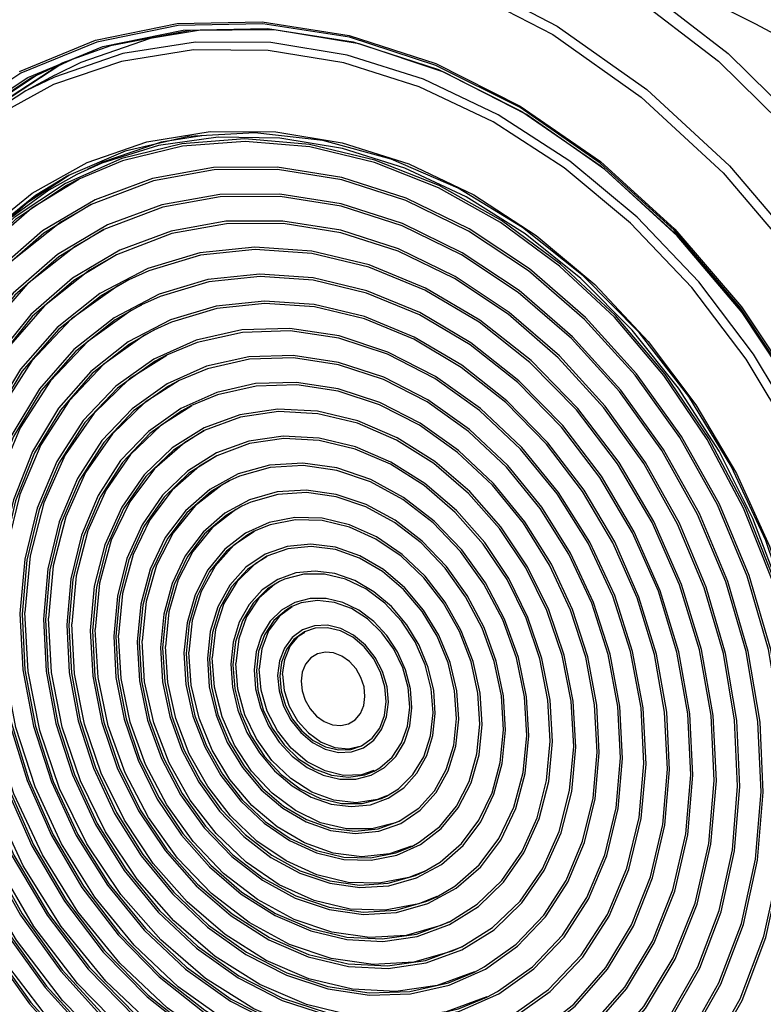
# Model space of a CAD drawing. Units: millimetres. Extents: x 26177 to 27819, y -18347 to -17157.
# Drawn here: x 26862 to 26920, y -18080 to -18003 of the extents above; entities that cross this region are included whole.
import ezdxf

# ---------------------------------------------------------------- set-up
doc = ezdxf.new("R2010")
doc.units = ezdxf.units.MM
for name, color, linetype in [('LJ-Y31201-03SOLIDLINE', 7, 'Continuous'), ('LJ-Y31201-18SOLIDLINE', 7, 'Continuous'), ('Y31201-Y31202-PP-20_2SOLIDLINE', 7, 'Continuous')]:
    doc.layers.add(name, color=color, linetype=linetype)

msp = doc.modelspace()

# ---------------------------------------------------------------- linework, layer by layer
at = {"layer": 'LJ-Y31201-03SOLIDLINE', "color": 7}
for p, q in [((26868.622, -18004.827), (26864.813, -18006.195)), ((26864.993, -18006.13), (26862.83, -18007.166)), ((26865.949, -18005.739), (26864.435, -18006.458)), ((26916.585, -18014.783), (26922.345, -18021.579))]:
    msp.add_line(p, q, dxfattribs=at)
for points in [[(26949.655, -18023.186), (26946.156, -18020.383), (26942.488, -18017.615), (26938.693, -18014.913), (26934.785, -18012.282), (26930.816, -18009.759), (26926.893, -18007.402), (26923.043, -18005.216), (26919.086, -18003.099), (26914.846, -18000.973), (26910.518, -17998.957), (26906.406, -17997.189), (26902.448, -17995.627)], [(26902.448, -17995.627), (26909.925, -17999.991), (26916.985, -18005.434), (26923.486, -18011.847), (26929.298, -18019.1)], [(26901.783, -17996.306), (26909.208, -18000.64), (26916.221, -18006.046), (26922.679, -18012.416)], [(26896.2, -17999.441), (26903.586, -18003.288), (26910.597, -18008.257), (26917.085, -18014.242), (26922.909, -18021.113)], [(26895.938, -18000.148), (26903.234, -18003.949), (26910.168, -18008.863), (26916.585, -18014.783)], [(26861.489, -18006.849), (26867.441, -18004.394), (26873.824, -18003.088), (26880.491, -18002.962), (26887.293, -18004.017)], [(26894.091, -18006.367), (26887.329, -18004.162), (26880.549, -18003.11), (26873.902, -18003.236), (26867.541, -18004.538)], [(26862.145, -18007.31), (26868.018, -18004.889), (26874.316, -18003.601), (26880.896, -18003.476), (26887.609, -18004.517), (26894.303, -18006.7), (26900.825, -18009.976), (26907.028, -18014.271), (26912.77, -18019.486), (26917.922, -18025.504), (26922.367, -18032.188), (26926.003, -18039.386), (26928.748, -18046.934)], [(26931.328, -18062.364), (26930.539, -18054.695), (26928.769, -18047.023), (26926.059, -18039.525), (26922.468, -18032.37), (26918.078, -18025.719), (26912.986, -18019.719), (26907.309, -18014.509), (26901.173, -18010.203), (26894.717, -18006.899), (26888.085, -18004.671), (26881.425, -18003.57), (26874.887, -18003.622), (26868.622, -18004.827)], [(26867.541, -18004.538), (26861.609, -18006.985), (26856.242, -18010.522), (26851.561, -18015.068), (26847.672, -18020.521), (26844.665, -18026.756), (26842.606, -18033.633), (26841.543, -18040.994)], [(26887.293, -18004.017), (26894.075, -18006.229), (26900.683, -18009.548), (26906.969, -18013.901), (26912.79, -18019.187), (26918.012, -18025.289), (26922.518, -18032.067), (26926.203, -18039.368), (26928.983, -18047.022), (26930.797, -18054.862)], [(26857.102, -18010.841), (26862.401, -18007.35), (26864.809, -18006.197)], [(26864.435, -18006.458), (26859.167, -18009.877), (26858.141, -18010.856)], [(26864.66, -18006.361), (26859.399, -18009.775), (26858.533, -18010.602)], [(26931.493, -18062.628), (26930.689, -18054.817), (26928.88, -18047.011), (26926.108, -18039.386), (26922.437, -18032.114), (26917.948, -18025.363), (26912.744, -18019.283), (26906.944, -18014.015), (26900.679, -18009.677), (26894.091, -18006.367)], [(26842.273, -18040.974), (26843.327, -18033.687), (26845.367, -18026.88), (26848.346, -18020.708), (26852.196, -18015.311), (26856.831, -18010.811), (26862.145, -18007.31)], [(26862.83, -18007.166), (26857.533, -18010.657), (26852.913, -18015.146)]]:
    msp.add_lwpolyline(points, dxfattribs=at)
at = {"layer": 'LJ-Y31201-18SOLIDLINE', "color": 7}
for p, q in [((26875.667, -18003.616), (26871.733, -18004.259)), ((26871.733, -18004.259), (26866.305, -18006.144)), ((26869.594, -18005.447), (26864.222, -18007.277)), ((26866.305, -18006.144), (26864.273, -18007.141)), ((26892.779, -18008.038), (26886.873, -18006.16)), ((26893.122, -18007.453), (26887.152, -18005.555)), ((26864.272, -18007.142), (26861.983, -18008.366)), ((26864.222, -18007.277), (26861.983, -18008.366)), ((26869.77, -18013.082), (26865.135, -18015.076)), ((26865.415, -18014.956), (26861.599, -18017.477)), ((26865.374, -18014.974), (26862.566, -18016.742)), ((26861.599, -18017.477), (26859.439, -18019.511))]:
    msp.add_line(p, q, dxfattribs=at)
for points in [[(26887.152, -18005.555), (26881.167, -18004.578), (26875.278, -18004.542), (26869.594, -18005.447)], [(26886.873, -18006.16), (26880.952, -18005.193), (26875.118, -18005.157), (26869.487, -18006.052), (26864.165, -18007.864), (26859.25, -18010.557), (26854.834, -18014.082), (26851, -18018.373), (26847.818, -18023.351), (26845.349, -18028.921), (26843.638, -18034.982)], [(26908.985, -18102.584), (26913.358, -18100.13), (26917.815, -18096.571), (26921.685, -18092.239), (26924.896, -18087.214), (26927.389, -18081.59), (26929.116, -18075.473), (26930.046, -18068.975), (26930.161, -18062.217), (26929.459, -18055.327), (26927.953, -18048.432), (26925.672, -18041.66), (26922.657, -18035.138), (26918.966, -18028.987), (26914.666, -18023.322), (26909.837, -18018.248), (26904.571, -18013.86), (26898.964, -18010.239), (26893.122, -18007.453)], [(26861.983, -18008.366), (26857.332, -18011.381), (26853.193, -18015.171), (26849.639, -18019.672), (26846.735, -18024.801), (26844.534, -18030.469), (26843.074, -18036.577)], [(26885.203, -18104.237), (26891.124, -18105.203), (26896.959, -18105.24), (26902.589, -18104.345), (26907.912, -18102.533), (26912.826, -18099.84), (26917.242, -18096.315), (26921.076, -18092.024), (26924.258, -18087.046), (26926.727, -18081.476), (26928.438, -18075.415), (26929.359, -18068.978), (26929.473, -18062.285), (26928.778, -18055.459), (26927.286, -18048.628), (26925.026, -18041.92), (26922.039, -18035.459), (26918.382, -18029.366), (26914.122, -18023.754), (26909.338, -18018.728), (26904.121, -18014.382), (26898.566, -18010.796), (26892.779, -18008.038)], [(26862.483, -18016.382), (26866.792, -18013.98), (26871.466, -18012.36), (26876.416, -18011.553), (26881.549, -18011.573), (26886.766, -18012.421), (26891.97, -18014.08), (26897.062, -18016.518), (26901.944, -18019.691), (26906.525, -18023.537), (26910.717, -18027.983), (26914.442, -18032.945), (26917.627, -18038.33), (26920.213, -18044.034), (26922.152, -18049.95), (26923.405, -18055.966)], [(26923.838, -18061.9), (26923.27, -18055.761), (26921.957, -18049.61), (26919.926, -18043.569), (26917.218, -18037.76), (26913.886, -18032.3), (26909.998, -18027.298), (26905.632, -18022.855), (26900.875, -18019.06), (26895.823, -18015.989), (26890.577, -18013.703), (26885.243, -18012.248), (26879.925, -18011.654), (26874.733, -18011.934), (26869.77, -18013.082)], [(26848.555, -18043.737), (26849.296, -18038.077), (26850.735, -18032.742), (26852.847, -18027.83), (26855.591, -18023.436), (26858.914, -18019.644), (26862.755, -18016.524), (26865.135, -18015.076)], [(26848.207, -18043.744), (26848.95, -18038.058), (26850.397, -18032.692), (26852.52, -18027.753), (26855.279, -18023.334), (26858.621, -18019.52), (26862.483, -18016.382)], [(26862.566, -18016.742), (26858.685, -18020.121), (26858.346, -18020.54)]]:
    msp.add_lwpolyline(points, dxfattribs=at)
at = {"layer": 'Y31201-Y31202-PP-20_2SOLIDLINE', "color": 7}
msp.add_line((26875.767, -18011.878), (26872.582, -18012.385), dxfattribs=at)
for points in [[(26886.78, -18012.88), (26881.878, -18012.064), (26877.047, -18011.986), (26872.37, -18012.648), (26867.927, -18014.037), (26865.972, -18014.92)], [(26923.165, -18062.924), (26922.968, -18058.347), (26922.031, -18052.496), (26920.423, -18046.694), (26918.175, -18041.051), (26915.329, -18035.672), (26911.936, -18030.656), (26908.062, -18026.098), (26903.777, -18022.082), (26899.161, -18018.682), (26894.301, -18015.963), (26889.287, -18013.974), (26884.213, -18012.754), (26879.173, -18012.324), (26874.26, -18012.693), (26869.567, -18013.854), (26866.127, -18015.29)], [(26872.582, -18012.385), (26867.991, -18013.949), (26866.779, -18014.517)], [(26923.326, -18062.838), (26923.133, -18058.361), (26922.192, -18052.483), (26920.577, -18046.656), (26918.319, -18040.988), (26915.46, -18035.584), (26912.052, -18030.546), (26908.16, -18025.967), (26903.856, -18021.933), (26899.22, -18018.518), (26894.338, -18015.787), (26889.302, -18013.79), (26884.205, -18012.564), (26879.142, -18012.132), (26874.208, -18012.503), (26869.493, -18013.668)], [(26923.512, -18062.738), (26923.345, -18058.61), (26922.48, -18052.952), (26920.992, -18047.332), (26918.906, -18041.847), (26916.259, -18036.59), (26913.094, -18031.651), (26909.467, -18027.115), (26905.44, -18023.059), (26901.08, -18019.553), (26896.464, -18016.656), (26891.67, -18014.419), (26886.78, -18012.88)], [(26869.493, -18013.668), (26865.088, -18015.608), (26861.072, -18018.285), (26857.521, -18021.65), (26854.502, -18025.639), (26852.07, -18030.179), (26850.271, -18035.186), (26849.138, -18040.565)], [(26921.55, -18063.739), (26921.285, -18057.952), (26920.303, -18052.11), (26918.624, -18046.329), (26916.281, -18040.73), (26913.322, -18035.425), (26909.808, -18030.523), (26905.811, -18026.122), (26901.41, -18022.314), (26896.697, -18019.175), (26891.767, -18016.77), (26886.72, -18015.147), (26881.659, -18014.339), (26876.688, -18014.363), (26871.906, -18015.218), (26867.413, -18016.887), (26863.298, -18019.336), (26859.647, -18022.515), (26856.533, -18026.36), (26854.019, -18030.791), (26852.157, -18035.72), (26850.985, -18041.045)], [(26921.383, -18063.699), (26921.12, -18057.94), (26920.142, -18052.124), (26918.471, -18046.371), (26916.139, -18040.798), (26913.194, -18035.518), (26909.697, -18030.638), (26905.718, -18026.259), (26901.338, -18022.469), (26896.647, -18019.345), (26891.74, -18016.95), (26886.717, -18015.335), (26881.68, -18014.531), (26876.732, -18014.555), (26871.973, -18015.406), (26867.112, -18017.257)], [(26865.972, -18014.92), (26863.795, -18016.13), (26860.044, -18018.892), (26856.738, -18022.274), (26853.933, -18026.22), (26851.679, -18030.662), (26850.012, -18035.523), (26848.963, -18040.72), (26848.548, -18046.166)], [(26866.127, -18015.29), (26865.181, -18015.785), (26861.183, -18018.45), (26857.649, -18021.799), (26854.643, -18025.771), (26852.222, -18030.291), (26850.431, -18035.275), (26849.303, -18040.63)], [(26866.138, -18015.307), (26862.452, -18017.543), (26858.629, -18020.871), (26855.368, -18024.896), (26852.737, -18029.535), (26850.787, -18034.695), (26849.56, -18040.27)], [(26919.716, -18063.298), (26919.465, -18057.81), (26918.534, -18052.269), (26916.941, -18046.787), (26914.719, -18041.477), (26911.913, -18036.446), (26908.581, -18031.797), (26904.79, -18027.624), (26900.616, -18024.012), (26896.147, -18021.036), (26891.471, -18018.755), (26886.685, -18017.215), (26881.885, -18016.449), (26877.17, -18016.472), (26872.636, -18017.283), (26868.375, -18018.866), (26864.473, -18021.188), (26861.01, -18024.203), (26858.056, -18027.849), (26855.673, -18032.052), (26853.907, -18036.726), (26852.795, -18041.775), (26852.361, -18047.099)], [(26919.549, -18063.258), (26919.299, -18057.797), (26918.373, -18052.284), (26916.788, -18046.829), (26914.577, -18041.545), (26911.785, -18036.539), (26908.469, -18031.913), (26904.697, -18027.761), (26900.544, -18024.167), (26896.097, -18021.205), (26891.444, -18018.935), (26886.682, -18017.403), (26881.906, -18016.641), (26877.214, -18016.664), (26872.703, -18017.471), (26868.094, -18019.226)], [(26867.118, -18017.269), (26864.752, -18018.622), (26860.811, -18021.743), (26857.438, -18025.609), (26854.709, -18030.133), (26852.685, -18035.215), (26851.41, -18040.741), (26850.914, -18046.587)], [(26867.112, -18017.257), (26863.405, -18019.505), (26859.771, -18022.669), (26856.671, -18026.495), (26854.169, -18030.906), (26852.316, -18035.811), (26851.15, -18041.111)], [(26917.882, -18062.857), (26917.645, -18057.668), (26916.764, -18052.429), (26915.258, -18047.246), (26913.157, -18042.224), (26910.504, -18037.467), (26907.353, -18033.071), (26903.768, -18029.126), (26899.823, -18025.711), (26895.596, -18022.896), (26891.175, -18020.739), (26886.65, -18019.284), (26882.111, -18018.559), (26877.653, -18018.581), (26873.366, -18019.348), (26869.337, -18020.844), (26865.647, -18023.04), (26862.373, -18025.891), (26859.58, -18029.338), (26857.326, -18033.312), (26855.657, -18037.732), (26854.606, -18042.506), (26854.194, -18047.54)], [(26868.1, -18019.238), (26865.868, -18020.514), (26862.131, -18023.473), (26858.933, -18027.138), (26856.346, -18031.428), (26854.427, -18036.246), (26853.218, -18041.485)], [(26868.094, -18019.226), (26864.579, -18021.357), (26861.134, -18024.357), (26858.195, -18027.985), (26855.823, -18032.166), (26854.066, -18036.817)], [(26917.715, -18062.817), (26917.479, -18057.655), (26916.603, -18052.443), (26915.105, -18047.287), (26913.015, -18042.292), (26910.376, -18037.56), (26907.242, -18033.187), (26903.676, -18029.262), (26899.75, -18025.865), (26895.546, -18023.065), (26891.148, -18020.92), (26886.646, -18019.472), (26882.132, -18018.751), (26877.697, -18018.772), (26873.432, -18019.535), (26869.076, -18021.194)], [(26916.048, -18062.416), (26915.798, -18057.291), (26914.884, -18052.119), (26913.326, -18047.016), (26911.158, -18042.096), (26908.429, -18037.468), (26905.199, -18033.236), (26901.542, -18029.495), (26897.538, -18026.329), (26893.278, -18023.807), (26888.855, -18021.986), (26884.37, -18020.907), (26879.922, -18020.595), (26875.611, -18021.055), (26871.532, -18022.278), (26867.778, -18024.236), (26864.431, -18026.886), (26861.568, -18030.169), (26859.25, -18034.01), (26857.532, -18038.325), (26856.449, -18043.017), (26856.028, -18047.981)], [(26915.881, -18062.376), (26915.633, -18057.279), (26914.724, -18052.136), (26913.174, -18047.061), (26911.018, -18042.168), (26908.304, -18037.566), (26905.093, -18033.358), (26901.456, -18029.638), (26897.474, -18026.489), (26893.237, -18023.981), (26888.84, -18022.171), (26884.379, -18021.098), (26879.956, -18020.787), (26875.669, -18021.244), (26871.613, -18022.461), (26870.058, -18023.164)], [(26869.076, -18021.194), (26865.754, -18023.209), (26862.497, -18026.045), (26859.719, -18029.474), (26857.476, -18033.427), (26855.816, -18037.823), (26854.77, -18042.573), (26854.361, -18047.58)], [(26869.083, -18021.206), (26866.984, -18022.406), (26863.452, -18025.203), (26860.429, -18028.668), (26857.983, -18032.723), (26856.169, -18037.277), (26855.027, -18042.23), (26854.582, -18047.47)], [(26870.058, -18023.164), (26867.879, -18024.408), (26864.551, -18027.043), (26861.703, -18030.308), (26859.399, -18034.128), (26857.69, -18038.419), (26856.614, -18043.085), (26856.195, -18048.021)], [(26870.061, -18023.169), (26869.181, -18023.639), (26865.562, -18026.213), (26862.452, -18029.498), (26859.929, -18033.412), (26858.054, -18037.861), (26856.873, -18042.734), (26856.416, -18047.911)], [(26914.214, -18061.975), (26913.98, -18057.163), (26913.122, -18052.307), (26911.658, -18047.516), (26909.623, -18042.896), (26907.06, -18038.551), (26904.028, -18034.578), (26900.595, -18031.066), (26896.835, -18028.093), (26892.835, -18025.725), (26888.683, -18024.016), (26884.472, -18023.003), (26880.296, -18022.709), (26876.248, -18023.141), (26872.419, -18024.29), (26868.894, -18026.128), (26865.752, -18028.616), (26863.063, -18031.698), (26860.887, -18035.305), (26859.274, -18039.356), (26858.258, -18043.761), (26857.862, -18048.422)], [(26914.047, -18061.935), (26913.814, -18057.151), (26912.961, -18052.324), (26911.507, -18047.561), (26909.483, -18042.969), (26906.936, -18038.65), (26903.922, -18034.701), (26900.508, -18031.209), (26896.772, -18028.253), (26892.795, -18025.899), (26888.668, -18024.2), (26884.481, -18023.193), (26880.33, -18022.901), (26876.306, -18023.331), (26872.499, -18024.472), (26871.04, -18025.132)], [(26871.04, -18025.132), (26868.995, -18026.3), (26865.872, -18028.774), (26863.199, -18031.837), (26861.036, -18035.423), (26859.432, -18039.45), (26858.422, -18043.829), (26858.029, -18048.462)], [(26871.043, -18025.138), (26870.231, -18025.572), (26866.834, -18027.987), (26863.915, -18031.07), (26861.547, -18034.744), (26859.787, -18038.92), (26858.679, -18043.493), (26858.25, -18048.352)], [(26912.38, -18061.534), (26912.161, -18057.035), (26911.359, -18052.495), (26909.991, -18048.016), (26908.088, -18043.697), (26905.692, -18039.635), (26902.857, -18035.921), (26899.647, -18032.637), (26896.133, -18029.857), (26892.393, -18027.643), (26888.511, -18026.045), (26884.574, -18025.098), (26880.67, -18024.824), (26876.885, -18025.228), (26873.305, -18026.301), (26870.01, -18028.02), (26867.072, -18030.347), (26864.558, -18033.228), (26862.524, -18036.6), (26861.016, -18040.387), (26860.066, -18044.506), (26859.696, -18048.863)], [(26912.213, -18061.494), (26911.996, -18057.024), (26911.198, -18052.513), (26909.839, -18048.061), (26907.948, -18043.77), (26905.568, -18039.734), (26902.751, -18036.043), (26899.561, -18032.78), (26896.069, -18030.018), (26892.353, -18027.818), (26888.495, -18026.23), (26884.583, -18025.289), (26880.704, -18025.016), (26876.943, -18025.418), (26873.386, -18026.484), (26872.022, -18027.101)], [(26910.546, -18061.093), (26910.318, -18056.696), (26909.492, -18052.263), (26908.088, -18047.902), (26906.142, -18043.72), (26903.701, -18039.821), (26900.824, -18036.301), (26897.584, -18033.246), (26894.059, -18030.732), (26890.337, -18028.82), (26886.509, -18027.557), (26882.669, -18026.975), (26878.912, -18027.089), (26875.331, -18027.894), (26872.013, -18029.372), (26869.041, -18031.485), (26866.487, -18034.183), (26864.415, -18037.398), (26862.875, -18041.051), (26861.906, -18045.053), (26861.53, -18049.304)], [(26872.022, -18027.101), (26870.111, -18028.192), (26867.192, -18030.504), (26864.694, -18033.367), (26862.673, -18036.718), (26861.174, -18040.481), (26860.23, -18044.573), (26859.863, -18048.903)], [(26872.025, -18027.107), (26871.28, -18027.504), (26868.106, -18029.762), (26865.378, -18032.643), (26863.165, -18036.076), (26861.52, -18039.978), (26860.485, -18044.252), (26860.084, -18048.793)], [(26910.379, -18061.053), (26910.153, -18056.686), (26909.332, -18052.283), (26907.938, -18047.951), (26906.005, -18043.798), (26903.58, -18039.926), (26900.724, -18036.429), (26897.505, -18033.395), (26894.004, -18030.898), (26890.308, -18028.999), (26886.505, -18027.745), (26882.692, -18027.167), (26878.961, -18027.28), (26875.404, -18028.08), (26873.002, -18029.07)], [(26873.002, -18029.07), (26872.109, -18029.547), (26869.157, -18031.646), (26866.62, -18034.326), (26864.562, -18037.519), (26863.033, -18041.147), (26862.07, -18045.122), (26861.697, -18049.344)], [(26873.015, -18029.091), (26870.117, -18030.925), (26867.337, -18033.606), (26865.074, -18036.873), (26863.388, -18040.637), (26862.327, -18044.795), (26861.918, -18049.234)], [(26908.712, -18060.652), (26908.501, -18056.584), (26907.737, -18052.482), (26906.438, -18048.448), (26904.638, -18044.579), (26902.379, -18040.972), (26899.718, -18037.715), (26896.72, -18034.889), (26893.459, -18032.562), (26890.015, -18030.794), (26886.473, -18029.626), (26882.921, -18029.087), (26879.446, -18029.192), (26876.132, -18029.937), (26873.063, -18031.304), (26870.313, -18033.26), (26867.95, -18035.755), (26866.033, -18038.73), (26864.608, -18042.11), (26863.711, -18045.812), (26863.364, -18049.745)], [(26908.545, -18060.612), (26908.336, -18056.574), (26907.577, -18052.502), (26906.288, -18048.497), (26904.501, -18044.657), (26902.259, -18041.076), (26899.617, -18037.844), (26896.641, -18035.038), (26893.404, -18032.729), (26889.986, -18030.973), (26886.47, -18029.814), (26882.944, -18029.279), (26879.494, -18029.383), (26876.205, -18030.123), (26873.984, -18031.039)], [(26873.984, -18031.039), (26873.158, -18031.48), (26870.429, -18033.421), (26868.083, -18035.898), (26866.18, -18038.851), (26864.766, -18042.206), (26863.876, -18045.881), (26863.531, -18049.785)], [(26873.998, -18031.06), (26871.333, -18032.746), (26868.763, -18035.225), (26866.67, -18038.246), (26865.112, -18041.726), (26864.13, -18045.571), (26863.752, -18049.675)], [(26906.878, -18060.211), (26906.684, -18056.472), (26905.982, -18052.702), (26904.788, -18048.994), (26903.133, -18045.438), (26901.057, -18042.122), (26898.611, -18039.129), (26895.856, -18036.531), (26892.859, -18034.393), (26889.693, -18032.767), (26886.438, -18031.694), (26883.173, -18031.199), (26879.979, -18031.295), (26876.933, -18031.98), (26874.112, -18033.237), (26871.585, -18035.034), (26869.413, -18037.328), (26867.651, -18040.062), (26866.342, -18043.168), (26865.517, -18046.571), (26865.198, -18050.186)], [(26906.711, -18060.171), (26906.519, -18056.462), (26905.822, -18052.722), (26904.638, -18049.043), (26902.997, -18045.516), (26900.937, -18042.227), (26898.511, -18039.258), (26895.777, -18036.681), (26892.804, -18034.56), (26889.664, -18032.947), (26886.435, -18031.882), (26883.196, -18031.391), (26880.027, -18031.487), (26877.006, -18032.166), (26874.966, -18033.007)], [(26874.966, -18033.007), (26874.208, -18033.412), (26871.701, -18035.195), (26869.546, -18037.471), (26867.798, -18040.183), (26866.499, -18043.264), (26865.681, -18046.64), (26865.365, -18050.226)], [(26874.98, -18033.028), (26872.549, -18034.566), (26870.189, -18036.843), (26868.266, -18039.618), (26866.835, -18042.815), (26865.933, -18046.346), (26865.586, -18050.116)], [(26905.044, -18059.77), (26904.845, -18056.179), (26904.133, -18052.562), (26902.927, -18049.016), (26901.261, -18045.639), (26899.179, -18042.523), (26896.739, -18039.753), (26894.007, -18037.404), (26891.058, -18035.54), (26887.971, -18034.213), (26884.832, -18033.458), (26881.726, -18033.296), (26878.738, -18033.732), (26875.948, -18034.753), (26873.434, -18036.331), (26871.264, -18038.425), (26869.496, -18040.976), (26868.18, -18043.915), (26867.351, -18047.161), (26867.032, -18050.627)], [(26904.878, -18059.73), (26904.68, -18056.17), (26903.974, -18052.585), (26902.779, -18049.07), (26901.127, -18045.723), (26899.064, -18042.635), (26896.645, -18039.889), (26893.937, -18037.56), (26891.014, -18035.713), (26887.954, -18034.397), (26884.843, -18033.649), (26881.764, -18033.488), (26878.802, -18033.92), (26875.95, -18034.975)], [(26875.95, -18034.975), (26873.545, -18036.497), (26871.393, -18038.572), (26869.642, -18041.101), (26868.337, -18044.014), (26867.515, -18047.232), (26867.199, -18050.667)], [(26875.959, -18034.99), (26874.426, -18035.899), (26872.06, -18037.959), (26870.124, -18040.54), (26868.679, -18043.563), (26867.769, -18046.936), (26867.42, -18050.557)], [(26903.21, -18059.329), (26903.03, -18056.084), (26902.387, -18052.816), (26901.298, -18049.613), (26899.792, -18046.562), (26897.911, -18043.746), (26895.706, -18041.243), (26893.238, -18039.121), (26890.573, -18037.437), (26887.785, -18036.238), (26884.949, -18035.556), (26882.142, -18035.41), (26879.442, -18035.803), (26876.922, -18036.726), (26874.65, -18038.152), (26872.689, -18040.043), (26871.093, -18042.348), (26869.903, -18045.003), (26869.154, -18047.937), (26868.866, -18051.068)], [(26903.044, -18059.288), (26902.865, -18056.076), (26902.228, -18052.839), (26901.149, -18049.667), (26899.658, -18046.646), (26897.796, -18043.858), (26895.613, -18041.379), (26893.168, -18039.277), (26890.529, -18037.61), (26887.768, -18036.422), (26884.959, -18035.747), (26882.18, -18035.602), (26879.506, -18035.991), (26876.932, -18036.944)], [(26876.932, -18036.944), (26874.761, -18038.317), (26872.819, -18040.19), (26871.238, -18042.473), (26870.06, -18045.102), (26869.318, -18048.007), (26869.033, -18051.108)], [(26876.941, -18036.959), (26875.578, -18037.767), (26873.442, -18039.627), (26871.695, -18041.956), (26870.391, -18044.685), (26869.569, -18047.73), (26869.253, -18050.998)], [(26901.376, -18058.887), (26901.195, -18055.827), (26900.552, -18052.748), (26899.469, -18049.744), (26897.977, -18046.905), (26896.123, -18044.318), (26893.962, -18042.061), (26891.561, -18040.204), (26888.992, -18038.803), (26886.333, -18037.899), (26883.665, -18037.521), (26881.069, -18037.681), (26878.624, -18038.372), (26876.404, -18039.575), (26874.478, -18041.253), (26872.902, -18043.354), (26871.726, -18045.815), (26870.984, -18048.561), (26870.7, -18051.509)], [(26901.21, -18058.847), (26901.03, -18055.821), (26900.394, -18052.775), (26899.323, -18049.803), (26897.847, -18046.995), (26896.013, -18044.436), (26893.876, -18042.204), (26891.501, -18040.367), (26888.96, -18038.981), (26886.329, -18038.087), (26883.69, -18037.714), (26881.123, -18037.871), (26878.705, -18038.555), (26877.914, -18038.912)], [(26877.914, -18038.912), (26876.509, -18039.745), (26874.603, -18041.404), (26873.045, -18043.483), (26871.881, -18045.917), (26871.148, -18048.634), (26870.867, -18051.55)], [(26877.919, -18038.921), (26877.349, -18039.234), (26875.243, -18040.864), (26873.513, -18042.978), (26872.217, -18045.504), (26871.399, -18048.357), (26871.087, -18051.439)], [(26899.542, -18058.446), (26899.382, -18055.752), (26898.817, -18053.041), (26897.863, -18050.396), (26896.55, -18047.896), (26894.917, -18045.619), (26893.015, -18043.632), (26890.901, -18041.997), (26888.638, -18040.763), (26886.297, -18039.968), (26883.948, -18039.635), (26881.663, -18039.775), (26879.51, -18040.384), (26877.556, -18041.443), (26875.86, -18042.92), (26874.473, -18044.77), (26873.437, -18046.937), (26872.784, -18049.355), (26872.534, -18051.95)], [(26899.376, -18058.406), (26899.218, -18055.745), (26898.659, -18053.068), (26897.717, -18050.455), (26896.42, -18047.986), (26894.808, -18045.737), (26892.929, -18043.775), (26890.841, -18042.16), (26888.606, -18040.941), (26886.294, -18040.156), (26883.974, -18039.827), (26881.717, -18039.966), (26879.591, -18040.567), (26878.896, -18040.881)], [(26878.896, -18040.881), (26877.661, -18041.613), (26875.986, -18043.072), (26874.615, -18044.899), (26873.592, -18047.039), (26872.948, -18049.427), (26872.7, -18051.991)], [(26878.901, -18040.889), (26878.426, -18041.151), (26876.575, -18042.583), (26875.054, -18044.442), (26873.914, -18046.663), (26873.195, -18049.171), (26872.921, -18051.88)], [(26897.709, -18058.005), (26897.551, -18055.539), (26897.001, -18053.061), (26896.078, -18050.656), (26894.814, -18048.405), (26893.25, -18046.386), (26891.441, -18044.667), (26889.447, -18043.307), (26887.338, -18042.351), (26885.184, -18041.833), (26883.06, -18041.77), (26881.037, -18042.165), (26879.184, -18043.003), (26877.565, -18044.257), (26876.234, -18045.883), (26875.237, -18047.826), (26874.608, -18050.021), (26874.368, -18052.392)], [(26897.542, -18057.965), (26897.387, -18055.534), (26896.845, -18053.091), (26895.935, -18050.721), (26894.688, -18048.502), (26893.147, -18046.512), (26891.363, -18044.817), (26889.399, -18043.476), (26887.319, -18042.535), (26885.197, -18042.024), (26883.102, -18041.962), (26881.108, -18042.351), (26879.877, -18042.85)], [(26879.877, -18042.85), (26879.282, -18043.177), (26877.686, -18044.413), (26876.374, -18046.016), (26875.391, -18047.932), (26874.771, -18050.095), (26874.534, -18052.432)], [(26879.894, -18042.876), (26878.281, -18043.958), (26876.817, -18045.58), (26875.715, -18047.567), (26875.019, -18049.843), (26874.755, -18052.321)], [(26895.875, -18057.564), (26895.722, -18055.354), (26895.198, -18053.139), (26894.322, -18051.002), (26893.127, -18049.027), (26891.66, -18047.288), (26889.977, -18045.854), (26888.142, -18044.779), (26886.227, -18044.104), (26884.304, -18043.856), (26882.448, -18044.043), (26880.73, -18044.66), (26879.216, -18045.681), (26877.964, -18047.068), (26877.023, -18048.767), (26876.427, -18050.714), (26876.202, -18052.833)], [(26895.708, -18057.524), (26895.558, -18055.352), (26895.043, -18053.174), (26894.181, -18051.073), (26893.007, -18049.131), (26891.565, -18047.422), (26889.91, -18046.013), (26888.107, -18044.956), (26886.224, -18044.292), (26884.334, -18044.048), (26882.509, -18044.233), (26880.86, -18044.819)], [(26880.86, -18044.819), (26879.332, -18045.842), (26878.101, -18047.206), (26877.175, -18048.876), (26876.59, -18050.79), (26876.368, -18052.873)], [(26880.872, -18044.838), (26879.927, -18045.427), (26878.545, -18046.796), (26877.501, -18048.528), (26876.839, -18050.546), (26876.589, -18052.763)], [(26894.041, -18057.123), (26893.917, -18055.325), (26893.49, -18053.523), (26892.777, -18051.784), (26891.805, -18050.177), (26890.612, -18048.763), (26889.243, -18047.596), (26887.75, -18046.722), (26886.192, -18046.173), (26884.628, -18045.971), (26883.118, -18046.123), (26881.72, -18046.625), (26880.488, -18047.455), (26879.47, -18048.584), (26878.703, -18049.966), (26878.219, -18051.55), (26878.036, -18053.274)], [(26893.874, -18057.083), (26893.734, -18055.204), (26893.258, -18053.326), (26892.466, -18051.528), (26891.393, -18049.892), (26890.086, -18048.487), (26888.603, -18047.376), (26887.007, -18046.606), (26885.369, -18046.212), (26883.76, -18046.211), (26882.25, -18046.602), (26881.843, -18046.787)], [(26850.527, -18046.658), (26850.791, -18052.444), (26851.773, -18058.287), (26853.452, -18064.067), (26855.795, -18069.667), (26858.754, -18074.972), (26862.268, -18079.874), (26866.266, -18084.274), (26870.666, -18088.083), (26875.379, -18091.221), (26880.309, -18093.627), (26885.356, -18095.25), (26890.417, -18096.058), (26895.389, -18096.034), (26900.17, -18095.179), (26904.663, -18093.51), (26908.778, -18091.06), (26912.429, -18087.881), (26915.544, -18084.037), (26918.057, -18079.606), (26919.919, -18074.677), (26921.091, -18069.352), (26921.318, -18066.572)], [(26850.693, -18046.698), (26850.957, -18052.457), (26851.934, -18058.273), (26853.605, -18064.026), (26855.937, -18069.599), (26858.882, -18074.879), (26862.379, -18079.758), (26866.358, -18084.138), (26870.738, -18087.928), (26875.429, -18091.052), (26880.336, -18093.446), (26885.359, -18095.062), (26890.396, -18095.866), (26895.345, -18095.842), (26900.104, -18094.991), (26904.965, -18093.14)], [(26904.961, -18093.131), (26903.344, -18093.862), (26898.54, -18095.302), (26893.462, -18095.844), (26888.224, -18095.476), (26882.941, -18094.205), (26877.732, -18092.061), (26872.714, -18089.091), (26867.999, -18085.361), (26863.691, -18080.955), (26859.888, -18075.971), (26856.673, -18070.521), (26854.12, -18064.725), (26852.284, -18058.715), (26851.208, -18052.624), (26850.914, -18046.587)], [(26852.361, -18047.099), (26852.611, -18052.587), (26853.543, -18058.128), (26855.135, -18063.609), (26857.357, -18068.92), (26860.163, -18073.951), (26863.495, -18078.6), (26867.287, -18082.773), (26871.46, -18086.384), (26875.93, -18089.361), (26880.605, -18091.642), (26885.391, -18093.182), (26890.191, -18093.948), (26894.906, -18093.925), (26899.44, -18093.114), (26903.702, -18091.531), (26907.604, -18089.208), (26911.066, -18086.194), (26914.02, -18082.548), (26916.404, -18078.345), (26918.169, -18073.671), (26919.281, -18068.621), (26919.716, -18063.298)], [(26903.979, -18091.162), (26902.457, -18091.85), (26897.903, -18093.215), (26893.089, -18093.729), (26888.122, -18093.38), (26883.113, -18092.175), (26878.175, -18090.142), (26873.417, -18087.326), (26868.946, -18083.79), (26864.862, -18079.613), (26861.256, -18074.887), (26858.209, -18069.72), (26855.788, -18064.225), (26854.047, -18058.527), (26853.027, -18052.752), (26852.748, -18047.029)], [(26881.843, -18046.787), (26880.907, -18047.37), (26879.787, -18048.479), (26878.941, -18049.882), (26878.405, -18051.518), (26878.202, -18053.314)], [(26881.85, -18046.799), (26881.491, -18047.004), (26880.226, -18048.105), (26879.264, -18049.556), (26878.653, -18051.284), (26878.423, -18053.204)], [(26852.527, -18047.139), (26852.777, -18052.6), (26853.703, -18058.113), (26855.288, -18063.568), (26857.499, -18068.852), (26860.291, -18073.858), (26863.607, -18078.484), (26867.38, -18082.636), (26871.532, -18086.23), (26875.98, -18089.192), (26880.632, -18091.462), (26885.395, -18092.994), (26890.17, -18093.756), (26894.862, -18093.733), (26899.374, -18092.926), (26903.983, -18091.171)], [(26854.194, -18047.54), (26854.432, -18052.729), (26855.312, -18057.968), (26856.818, -18063.151), (26858.919, -18068.173), (26861.572, -18072.93), (26864.723, -18077.326), (26868.308, -18081.271), (26872.254, -18084.686), (26876.48, -18087.501), (26880.901, -18089.658), (26885.427, -18091.113), (26889.965, -18091.838), (26894.423, -18091.816), (26898.71, -18091.049), (26902.74, -18089.553), (26906.429, -18087.356), (26909.704, -18084.506), (26912.496, -18081.058), (26914.75, -18077.085), (26916.42, -18072.665), (26917.471, -18067.89), (26917.882, -18062.857)], [(26854.361, -18047.58), (26854.597, -18052.742), (26855.473, -18057.954), (26856.971, -18063.11), (26859.061, -18068.105), (26861.7, -18072.837), (26864.834, -18077.21), (26868.401, -18081.135), (26872.326, -18084.532), (26876.53, -18087.332), (26880.928, -18089.477), (26885.43, -18090.925), (26889.944, -18091.646), (26894.379, -18091.624), (26898.644, -18090.862), (26903.001, -18089.202)], [(26902.997, -18089.194), (26901.571, -18089.838), (26897.266, -18091.129), (26892.715, -18091.615), (26888.02, -18091.284), (26883.285, -18090.146), (26878.617, -18088.224), (26874.12, -18085.562), (26869.894, -18082.219), (26866.033, -18078.27), (26862.624, -18073.804), (26859.744, -18068.919), (26857.455, -18063.725), (26855.81, -18058.339), (26854.845, -18052.88), (26854.582, -18047.47)], [(26856.028, -18047.981), (26856.278, -18053.106), (26857.192, -18058.278), (26858.75, -18063.381), (26860.918, -18068.301), (26863.648, -18072.929), (26866.877, -18077.16), (26870.534, -18080.901), (26874.538, -18084.068), (26878.799, -18086.59), (26883.221, -18088.411), (26887.706, -18089.49), (26892.154, -18089.802), (26896.466, -18089.342), (26900.544, -18088.119), (26904.298, -18086.161), (26907.645, -18083.511), (26910.509, -18080.228), (26912.826, -18076.387), (26914.545, -18072.072), (26915.627, -18067.38), (26916.048, -18062.416)], [(26856.195, -18048.021), (26856.443, -18053.118), (26857.352, -18058.261), (26858.902, -18063.336), (26861.058, -18068.228), (26863.772, -18072.83), (26866.983, -18077.038), (26870.62, -18080.759), (26874.602, -18083.908), (26878.839, -18086.416), (26883.237, -18088.226), (26887.697, -18089.299), (26892.12, -18089.61), (26896.408, -18089.152), (26900.463, -18087.936), (26902.019, -18087.233)], [(26902.012, -18087.217), (26899.297, -18088.337), (26894.936, -18089.317), (26890.361, -18089.455), (26885.686, -18088.747), (26881.025, -18087.209), (26876.492, -18084.881), (26872.2, -18081.82), (26868.254, -18078.1), (26864.752, -18073.813), (26861.779, -18069.065), (26859.409, -18063.974), (26857.7, -18058.663), (26856.694, -18053.264), (26856.416, -18047.911)], [(26857.862, -18048.422), (26858.096, -18053.234), (26858.955, -18058.09), (26860.418, -18062.881), (26862.453, -18067.501), (26865.016, -18071.845), (26868.048, -18075.818), (26871.482, -18079.331), (26875.241, -18082.304), (26879.241, -18084.672), (26883.393, -18086.381), (26887.604, -18087.394), (26891.78, -18087.688), (26895.828, -18087.256), (26899.657, -18086.107), (26903.182, -18084.269), (26906.324, -18081.781), (26909.013, -18078.699), (26911.189, -18075.092), (26912.803, -18071.041), (26913.819, -18066.636), (26914.214, -18061.975)], [(26858.029, -18048.462), (26858.262, -18053.245), (26859.115, -18058.073), (26860.569, -18062.835), (26862.593, -18067.428), (26865.14, -18071.747), (26868.154, -18075.696), (26871.568, -18079.188), (26875.305, -18082.144), (26879.281, -18084.497), (26883.409, -18086.197), (26887.595, -18087.204), (26891.746, -18087.495), (26895.77, -18087.066), (26899.577, -18085.924), (26901.037, -18085.265)], [(26901.03, -18085.249), (26898.496, -18086.293), (26894.403, -18087.214), (26890.109, -18087.343), (26885.721, -18086.678), (26881.346, -18085.235), (26877.092, -18083.05), (26873.064, -18080.177), (26869.361, -18076.685), (26866.073, -18072.662), (26863.283, -18068.206), (26861.059, -18063.428), (26859.455, -18058.443), (26858.511, -18053.376), (26858.25, -18048.352)], [(26892.207, -18056.682), (26892.097, -18055.203), (26891.722, -18053.724), (26891.098, -18052.309), (26890.254, -18051.021), (26889.225, -18049.915), (26888.057, -18049.04), (26886.801, -18048.434), (26885.511, -18048.124), (26884.245, -18048.123), (26883.056, -18048.431), (26881.998, -18049.035), (26881.117, -18049.909), (26880.451, -18051.013), (26880.029, -18052.301), (26879.869, -18053.715)], [(26892.04, -18056.642), (26891.915, -18055.099), (26891.496, -18053.562), (26890.802, -18052.106), (26889.87, -18050.806), (26888.746, -18049.726), (26887.486, -18048.92), (26886.153, -18048.429), (26884.815, -18048.278), (26883.538, -18048.473), (26882.824, -18048.756)], [(26859.696, -18048.863), (26859.915, -18053.362), (26860.717, -18057.901), (26862.085, -18062.381), (26863.989, -18066.7), (26866.384, -18070.762), (26869.219, -18074.476), (26872.429, -18077.76), (26875.944, -18080.54), (26879.683, -18082.753), (26883.565, -18084.352), (26887.502, -18085.298), (26891.407, -18085.573), (26895.191, -18085.169), (26898.771, -18084.095), (26902.067, -18082.376), (26905.004, -18080.05), (26907.518, -18077.169), (26909.552, -18073.797), (26911.061, -18070.01), (26912.01, -18065.891), (26912.38, -18061.534)], [(26859.863, -18048.903), (26860.08, -18053.373), (26860.878, -18057.884), (26862.237, -18062.335), (26864.128, -18066.627), (26866.509, -18070.663), (26869.325, -18074.354), (26872.515, -18077.617), (26876.007, -18080.379), (26879.724, -18082.579), (26883.581, -18084.167), (26887.493, -18085.108), (26891.373, -18085.381), (26895.133, -18084.979), (26898.69, -18083.913), (26900.055, -18083.296)], [(26900.048, -18083.28), (26897.694, -18084.25), (26893.87, -18085.11), (26889.857, -18085.231), (26885.756, -18084.61), (26881.668, -18083.262), (26877.692, -18081.22), (26873.928, -18078.534), (26870.467, -18075.271), (26867.395, -18071.512), (26864.787, -18067.348), (26862.709, -18062.882), (26861.21, -18058.224), (26860.327, -18053.489), (26860.084, -18048.793)], [(26861.53, -18049.304), (26861.758, -18053.701), (26862.584, -18058.134), (26863.988, -18062.495), (26865.934, -18066.677), (26868.376, -18070.576), (26871.252, -18074.096), (26874.492, -18077.151), (26878.017, -18079.665), (26881.739, -18081.577), (26885.568, -18082.84), (26889.407, -18083.421), (26893.164, -18083.308), (26896.745, -18082.503), (26900.063, -18081.025), (26903.035, -18078.912), (26905.589, -18076.214), (26907.661, -18072.999), (26909.201, -18069.346), (26910.171, -18065.344), (26910.546, -18061.093)], [(26861.697, -18049.344), (26861.923, -18053.711), (26862.744, -18058.114), (26864.138, -18062.446), (26866.071, -18066.599), (26868.496, -18070.471), (26871.353, -18073.967), (26874.571, -18077.002), (26878.072, -18079.499), (26881.769, -18081.398), (26885.571, -18082.652), (26889.384, -18083.229), (26893.115, -18083.117), (26896.672, -18082.317), (26899.074, -18081.327)], [(26899.065, -18081.302), (26895.609, -18082.581), (26891.781, -18083.139), (26887.803, -18082.931), (26883.783, -18081.964), (26879.83, -18080.264), (26876.053, -18077.878), (26872.554, -18074.869), (26869.429, -18071.321), (26866.763, -18067.33), (26864.629, -18063.006), (26863.085, -18058.465), (26862.173, -18053.832), (26861.918, -18049.234)], [(26882.824, -18048.756), (26882.386, -18049.006), (26881.417, -18049.849), (26880.681, -18050.961), (26880.212, -18052.285), (26880.036, -18053.755)], [(26882.847, -18048.789), (26881.843, -18049.519), (26880.998, -18050.664), (26880.459, -18052.067), (26880.257, -18053.645)], [(26863.364, -18049.745), (26863.575, -18053.813), (26864.339, -18057.914), (26865.638, -18061.949), (26867.439, -18065.818), (26869.697, -18069.425), (26872.358, -18072.682), (26875.356, -18075.508), (26878.617, -18077.834), (26882.061, -18079.603), (26885.603, -18080.771), (26889.155, -18081.31), (26892.631, -18081.205), (26895.944, -18080.46), (26899.013, -18079.093), (26901.763, -18077.137), (26904.126, -18074.642), (26906.043, -18071.667), (26907.468, -18068.287), (26908.365, -18064.585), (26908.712, -18060.652)], [(26863.531, -18049.785), (26863.74, -18053.823), (26864.499, -18057.894), (26865.788, -18061.9), (26867.575, -18065.74), (26869.817, -18069.32), (26872.459, -18072.553), (26875.435, -18075.359), (26878.672, -18077.668), (26882.09, -18079.424), (26885.606, -18080.583), (26889.132, -18081.118), (26892.582, -18081.014), (26895.871, -18080.274), (26898.092, -18079.358)], [(26898.083, -18079.333), (26894.904, -18080.509), (26891.365, -18081.025), (26887.687, -18080.833), (26883.97, -18079.939), (26880.315, -18078.367), (26876.822, -18076.161), (26873.587, -18073.379), (26870.697, -18070.098), (26868.232, -18066.408), (26866.259, -18062.409), (26864.831, -18058.211), (26863.988, -18053.927), (26863.752, -18049.675)], [(26865.198, -18050.186), (26865.392, -18053.925), (26866.094, -18057.695), (26867.288, -18061.403), (26868.943, -18064.959), (26871.019, -18068.274), (26873.465, -18071.268), (26876.22, -18073.866), (26879.218, -18076.004), (26882.383, -18077.629), (26885.638, -18078.703), (26888.903, -18079.198), (26892.097, -18079.101), (26895.143, -18078.417), (26897.964, -18077.16), (26900.491, -18075.363), (26902.663, -18073.069), (26904.425, -18070.335), (26905.735, -18067.229), (26906.559, -18063.826), (26906.878, -18060.211)], [(26897.101, -18077.365), (26894.2, -18078.438), (26890.949, -18078.912), (26887.571, -18078.736), (26884.156, -18077.914), (26880.799, -18076.471), (26877.591, -18074.444), (26874.619, -18071.888), (26871.965, -18068.875), (26869.701, -18065.486), (26867.888, -18061.813), (26866.577, -18057.956), (26865.802, -18054.022), (26865.586, -18050.116)], [(26865.365, -18050.226), (26865.557, -18053.935), (26866.254, -18057.675), (26867.438, -18061.354), (26869.08, -18064.881), (26871.139, -18068.17), (26873.565, -18071.139), (26876.299, -18073.716), (26879.272, -18075.837), (26882.412, -18077.45), (26885.641, -18078.515), (26888.88, -18079.006), (26892.049, -18078.91), (26895.07, -18078.231), (26897.11, -18077.39)], [(26867.032, -18050.627), (26867.231, -18054.218), (26867.943, -18057.835), (26869.149, -18061.381), (26870.815, -18064.757), (26872.897, -18067.873), (26875.337, -18070.644), (26878.069, -18072.993), (26881.019, -18074.856), (26884.105, -18076.184), (26887.244, -18076.939), (26890.35, -18077.101), (26893.339, -18076.665), (26896.128, -18075.644), (26898.642, -18074.065), (26900.812, -18071.972), (26902.58, -18069.421), (26903.896, -18066.482), (26904.725, -18063.236), (26905.044, -18059.77)], [(26867.199, -18050.667), (26867.396, -18054.226), (26868.102, -18057.812), (26869.297, -18061.326), (26870.949, -18064.674), (26873.012, -18067.762), (26875.431, -18070.508), (26878.139, -18072.837), (26881.063, -18074.684), (26884.122, -18076), (26887.233, -18076.748), (26890.312, -18076.909), (26893.275, -18076.477), (26896.126, -18075.422)], [(26896.123, -18075.413), (26895.365, -18075.755), (26892.363, -18076.605), (26889.174, -18076.8), (26885.897, -18076.336), (26882.631, -18075.227), (26879.476, -18073.505), (26876.526, -18071.224), (26873.872, -18068.453), (26871.595, -18065.275), (26869.763, -18061.788), (26868.432, -18058.098), (26867.643, -18054.316), (26867.42, -18050.557)], [(26890.373, -18056.241), (26890.267, -18055.041), (26889.915, -18053.85), (26889.338, -18052.737), (26888.569, -18051.767), (26887.653, -18050.997), (26886.643, -18050.471), (26885.598, -18050.219), (26884.579, -18050.258), (26883.644, -18050.583), (26882.849, -18051.176), (26882.239, -18052.003), (26881.849, -18053.016), (26881.703, -18054.156)], [(26883.806, -18050.725), (26882.971, -18051.331), (26882.385, -18052.126), (26882.01, -18053.1), (26881.87, -18054.196)], [(26882.091, -18054.086), (26882.254, -18052.903), (26882.689, -18051.87), (26883.368, -18051.055), (26883.823, -18050.751)], [(26890.206, -18056.201), (26890.104, -18055.047), (26889.766, -18053.901), (26889.211, -18052.832), (26888.472, -18051.899), (26887.591, -18051.158), (26886.62, -18050.653), (26885.615, -18050.411), (26884.635, -18050.448), (26883.806, -18050.725)], [(26868.866, -18051.068), (26869.046, -18054.312), (26869.689, -18057.581), (26870.779, -18060.784), (26872.284, -18063.835), (26874.165, -18066.65), (26876.37, -18069.153), (26878.838, -18071.276), (26881.503, -18072.96), (26884.291, -18074.159), (26887.128, -18074.841), (26889.934, -18074.987), (26892.634, -18074.594), (26895.154, -18073.671), (26897.426, -18072.245), (26899.387, -18070.354), (26900.984, -18068.049), (26902.173, -18065.393), (26902.922, -18062.46), (26903.21, -18059.329)], [(26869.033, -18051.108), (26869.211, -18054.321), (26869.848, -18057.558), (26870.927, -18060.73), (26872.418, -18063.751), (26874.28, -18066.539), (26876.464, -18069.018), (26878.908, -18071.12), (26881.547, -18072.787), (26884.308, -18073.975), (26887.117, -18074.65), (26889.896, -18074.795), (26892.57, -18074.406), (26895.144, -18073.453)], [(26895.141, -18073.444), (26894.479, -18073.743), (26891.768, -18074.51), (26888.89, -18074.687), (26885.932, -18074.268), (26882.984, -18073.266), (26880.136, -18071.712), (26877.473, -18069.653), (26875.078, -18067.152), (26873.022, -18064.284), (26871.369, -18061.136), (26870.167, -18057.805), (26869.455, -18054.391), (26869.253, -18050.998)], [(26870.7, -18051.509), (26870.882, -18054.569), (26871.524, -18057.649), (26872.608, -18060.653), (26874.099, -18063.492), (26875.953, -18066.079), (26878.114, -18068.336), (26880.515, -18070.193), (26883.085, -18071.594), (26885.744, -18072.498), (26888.412, -18072.875), (26891.007, -18072.716), (26893.452, -18072.025), (26895.672, -18070.822), (26897.599, -18069.144), (26899.174, -18067.043), (26900.351, -18064.582), (26901.092, -18061.835), (26901.376, -18058.887)], [(26870.867, -18051.55), (26871.046, -18054.576), (26871.682, -18057.622), (26872.754, -18060.594), (26874.229, -18063.402), (26876.063, -18065.961), (26878.2, -18068.193), (26880.575, -18070.03), (26883.117, -18071.416), (26885.747, -18072.31), (26888.386, -18072.683), (26890.953, -18072.526), (26893.372, -18071.842), (26894.162, -18071.484)], [(26894.155, -18071.467), (26892.761, -18072.032), (26890.131, -18072.545), (26887.369, -18072.463), (26884.569, -18071.79), (26881.827, -18070.548), (26879.236, -18068.779), (26876.884, -18066.544), (26874.851, -18063.919), (26873.206, -18060.994), (26872.007, -18057.867), (26871.292, -18054.646), (26871.087, -18051.439)], [(26872.534, -18051.95), (26872.694, -18054.645), (26873.259, -18057.356), (26874.213, -18060.001), (26875.527, -18062.501), (26877.159, -18064.778), (26879.061, -18066.765), (26881.176, -18068.4), (26883.438, -18069.634), (26885.779, -18070.429), (26888.128, -18070.762), (26890.413, -18070.622), (26892.566, -18070.013), (26894.52, -18068.954), (26896.216, -18067.477), (26897.604, -18065.627), (26898.639, -18063.46), (26899.292, -18061.042), (26899.542, -18058.446)], [(26872.7, -18051.991), (26872.859, -18054.651), (26873.417, -18057.329), (26874.359, -18059.942), (26875.656, -18062.41), (26877.269, -18064.66), (26879.148, -18066.622), (26881.236, -18068.237), (26883.47, -18069.456), (26885.782, -18070.241), (26888.102, -18070.57), (26890.359, -18070.431), (26892.485, -18069.83), (26893.18, -18069.516)], [(26893.173, -18069.498), (26891.975, -18069.984), (26889.663, -18070.435), (26887.235, -18070.363), (26884.773, -18069.771), (26882.363, -18068.679), (26880.085, -18067.124), (26878.017, -18065.16), (26876.23, -18062.852), (26874.784, -18060.28), (26873.729, -18057.531), (26873.101, -18054.699), (26872.921, -18051.88)], [(26874.368, -18052.392), (26874.525, -18054.858), (26875.075, -18057.336), (26875.998, -18059.741), (26877.263, -18061.992), (26878.826, -18064.011), (26880.636, -18065.73), (26882.629, -18067.09), (26884.738, -18068.046), (26886.892, -18068.564), (26889.016, -18068.627), (26891.039, -18068.232), (26892.892, -18067.394), (26894.512, -18066.14), (26895.843, -18064.514), (26896.84, -18062.571), (26897.469, -18060.376), (26897.709, -18058.005)], [(26874.534, -18052.432), (26874.69, -18054.863), (26875.231, -18057.305), (26876.141, -18059.676), (26877.388, -18061.895), (26878.929, -18063.885), (26880.713, -18065.579), (26882.678, -18066.92), (26884.757, -18067.862), (26886.88, -18068.373), (26888.974, -18068.435), (26890.968, -18068.046), (26892.199, -18067.546)], [(26892.189, -18067.519), (26890.457, -18068.134), (26888.287, -18068.353), (26886.038, -18068.063), (26883.798, -18067.274), (26881.653, -18066.016), (26879.684, -18064.339), (26877.968, -18062.306), (26876.571, -18059.996), (26875.546, -18057.497), (26874.933, -18054.906), (26874.755, -18052.321)], [(26888.539, -18055.8), (26888.466, -18055.049), (26888.228, -18054.309), (26887.84, -18053.629), (26887.33, -18053.057), (26886.732, -18052.63), (26886.086, -18052.378), (26885.437, -18052.318), (26884.829, -18052.455), (26884.304, -18052.779), (26883.896, -18053.267), (26883.635, -18053.887), (26883.537, -18054.597)], [(26876.202, -18052.833), (26876.354, -18055.042), (26876.878, -18057.258), (26877.754, -18059.395), (26878.949, -18061.37), (26880.416, -18063.108), (26882.099, -18064.543), (26883.934, -18065.618), (26885.849, -18066.293), (26887.772, -18066.541), (26889.628, -18066.353), (26891.346, -18065.737), (26892.86, -18064.716), (26894.112, -18063.329), (26895.054, -18061.63), (26895.649, -18059.683), (26895.875, -18057.564)], [(26876.368, -18052.873), (26876.518, -18055.045), (26877.033, -18057.223), (26877.895, -18059.324), (26879.069, -18061.266), (26880.511, -18062.974), (26882.166, -18064.384), (26883.97, -18065.441), (26885.852, -18066.104), (26887.742, -18066.349), (26889.567, -18066.164), (26891.217, -18065.578)], [(26891.213, -18065.57), (26890.933, -18065.696), (26889.071, -18066.179), (26887.085, -18066.178), (26885.064, -18065.691), (26883.094, -18064.742), (26881.263, -18063.37), (26879.651, -18061.637), (26878.327, -18059.617), (26877.35, -18057.4), (26876.762, -18055.081), (26876.589, -18052.763)], [(26890.226, -18063.591), (26889.523, -18063.868), (26887.856, -18064.124), (26886.109, -18063.926), (26884.369, -18063.285), (26882.724, -18062.233), (26881.256, -18060.823), (26880.039, -18059.125), (26879.134, -18057.225), (26878.586, -18055.217), (26878.423, -18053.204)], [(26878.036, -18053.274), (26878.159, -18055.072), (26878.586, -18056.874), (26879.299, -18058.613), (26880.271, -18060.22), (26881.464, -18061.634), (26882.834, -18062.801), (26884.326, -18063.675), (26885.884, -18064.224), (26887.449, -18064.426), (26888.959, -18064.274), (26890.356, -18063.772), (26891.588, -18062.942), (26892.607, -18061.813), (26893.373, -18060.431), (26893.857, -18058.847), (26894.041, -18057.123)], [(26878.202, -18053.314), (26878.342, -18055.192), (26878.819, -18057.071), (26879.61, -18058.868), (26880.683, -18060.505), (26881.99, -18061.91), (26883.474, -18063.021), (26885.069, -18063.791), (26886.708, -18064.185), (26888.316, -18064.186), (26889.826, -18063.794), (26890.233, -18063.61)], [(26879.869, -18053.715), (26879.98, -18055.194), (26880.355, -18056.673), (26880.978, -18058.088), (26881.822, -18059.376), (26882.851, -18060.482), (26884.019, -18061.357), (26885.276, -18061.963), (26886.565, -18062.273), (26887.832, -18062.274), (26889.02, -18061.965), (26890.078, -18061.361), (26890.959, -18060.488), (26891.625, -18059.384), (26892.047, -18058.096), (26892.207, -18056.682)], [(26880.036, -18053.755), (26880.161, -18055.297), (26880.581, -18056.835), (26881.274, -18058.29), (26882.206, -18059.591), (26883.33, -18060.671), (26884.59, -18061.477), (26885.923, -18061.968), (26887.261, -18062.119), (26888.538, -18061.924), (26889.253, -18061.641)], [(26889.242, -18061.608), (26888.28, -18061.93), (26886.868, -18061.982), (26885.421, -18061.634), (26884.023, -18060.906), (26882.755, -18059.839), (26881.69, -18058.497), (26880.891, -18056.956), (26880.404, -18055.307), (26880.257, -18053.645)], [(26881.703, -18054.156), (26881.809, -18055.356), (26882.161, -18056.547), (26882.738, -18057.66), (26883.507, -18058.63), (26884.423, -18059.4), (26885.433, -18059.926), (26886.478, -18060.177), (26887.497, -18060.139), (26888.432, -18059.814), (26889.228, -18059.221), (26889.838, -18058.394), (26890.227, -18057.381), (26890.373, -18056.241)], [(26881.87, -18054.196), (26881.972, -18055.35), (26882.31, -18056.495), (26882.865, -18057.565), (26883.605, -18058.498), (26884.485, -18059.238), (26885.456, -18059.744), (26886.461, -18059.986), (26887.441, -18059.949), (26888.271, -18059.672)], [(26882.091, -18054.086), (26882.212, -18055.337), (26882.609, -18056.571), (26883.255, -18057.703), (26884.106, -18058.658), (26885.103, -18059.37), (26886.179, -18059.789), (26887.26, -18059.888), (26888.268, -18059.662)], [(26883.537, -18054.597), (26883.61, -18055.347), (26883.848, -18056.088), (26884.236, -18056.768), (26884.746, -18057.34), (26885.344, -18057.767), (26885.99, -18058.019), (26886.639, -18058.079), (26887.247, -18057.942), (26887.772, -18057.618), (26888.18, -18057.13), (26888.441, -18056.509), (26888.539, -18055.8)], [(26888.271, -18059.672), (26889.105, -18059.066), (26889.692, -18058.271), (26890.066, -18057.297), (26890.206, -18056.201)], [(26889.253, -18061.641), (26889.69, -18061.391), (26890.659, -18060.548), (26891.396, -18059.436), (26891.864, -18058.112), (26892.04, -18056.642)], [(26890.233, -18063.61), (26891.17, -18063.027), (26892.289, -18061.918), (26893.135, -18060.515), (26893.671, -18058.879), (26893.874, -18057.083)], [(26891.217, -18065.578), (26892.744, -18064.555), (26893.975, -18063.191), (26894.901, -18061.521), (26895.486, -18059.607), (26895.708, -18057.524)], [(26892.199, -18067.546), (26892.794, -18067.22), (26894.391, -18065.984), (26895.702, -18064.381), (26896.685, -18062.465), (26897.305, -18060.302), (26897.542, -18057.965)], [(26893.18, -18069.516), (26894.415, -18068.784), (26896.091, -18067.325), (26897.461, -18065.498), (26898.484, -18063.358), (26899.129, -18060.97), (26899.376, -18058.406)], [(26894.162, -18071.484), (26895.567, -18070.652), (26897.473, -18068.993), (26899.031, -18066.914), (26900.195, -18064.48), (26900.929, -18061.763), (26901.21, -18058.847)], [(26895.144, -18073.453), (26897.315, -18072.079), (26899.257, -18070.206), (26900.839, -18067.924), (26902.016, -18065.294), (26902.758, -18062.39), (26903.044, -18059.288)], [(26896.126, -18075.422), (26898.532, -18073.9), (26900.683, -18071.825), (26902.435, -18069.296), (26903.739, -18066.383), (26904.561, -18063.165), (26904.878, -18059.73)], [(26897.11, -18077.39), (26897.868, -18076.984), (26900.376, -18075.201), (26902.53, -18072.926), (26904.278, -18070.214), (26905.577, -18067.132), (26906.395, -18063.757), (26906.711, -18060.171)], [(26898.092, -18079.358), (26898.918, -18078.917), (26901.648, -18076.976), (26903.993, -18074.499), (26905.896, -18071.546), (26907.31, -18068.191), (26908.201, -18064.516), (26908.545, -18060.612)], [(26899.074, -18081.327), (26899.967, -18080.85), (26902.919, -18078.75), (26905.456, -18076.071), (26907.514, -18072.878), (26909.044, -18069.25), (26910.007, -18065.275), (26910.379, -18061.053)], [(26900.055, -18083.296), (26901.965, -18082.204), (26904.884, -18079.893), (26907.382, -18077.03), (26909.403, -18073.679), (26910.902, -18069.916), (26911.846, -18065.823), (26912.213, -18061.494)], [(26901.037, -18085.265), (26903.081, -18084.097), (26906.204, -18081.623), (26908.877, -18078.56), (26911.04, -18074.974), (26912.644, -18070.947), (26913.654, -18066.568), (26914.047, -18061.935)], [(26902.019, -18087.233), (26904.197, -18085.989), (26907.525, -18083.353), (26910.373, -18080.089), (26912.677, -18076.269), (26914.386, -18071.978), (26915.462, -18067.312), (26915.881, -18062.376)], [(26903.001, -18089.202), (26906.322, -18087.188), (26909.58, -18084.352), (26912.358, -18080.923), (26914.6, -18076.97), (26916.261, -18072.574), (26917.306, -18067.824), (26917.715, -18062.817)], [(26903.983, -18091.171), (26907.497, -18089.04), (26910.943, -18086.04), (26913.881, -18082.412), (26916.253, -18078.23), (26918.01, -18073.58), (26919.116, -18068.555), (26919.549, -18063.258)], [(26904.965, -18093.14), (26908.671, -18090.892), (26912.305, -18087.728), (26915.405, -18083.902), (26917.907, -18079.491), (26919.76, -18074.586), (26920.927, -18069.286)]]:
    msp.add_lwpolyline(points, dxfattribs=at)

doc.saveas('drawing.dxf')
